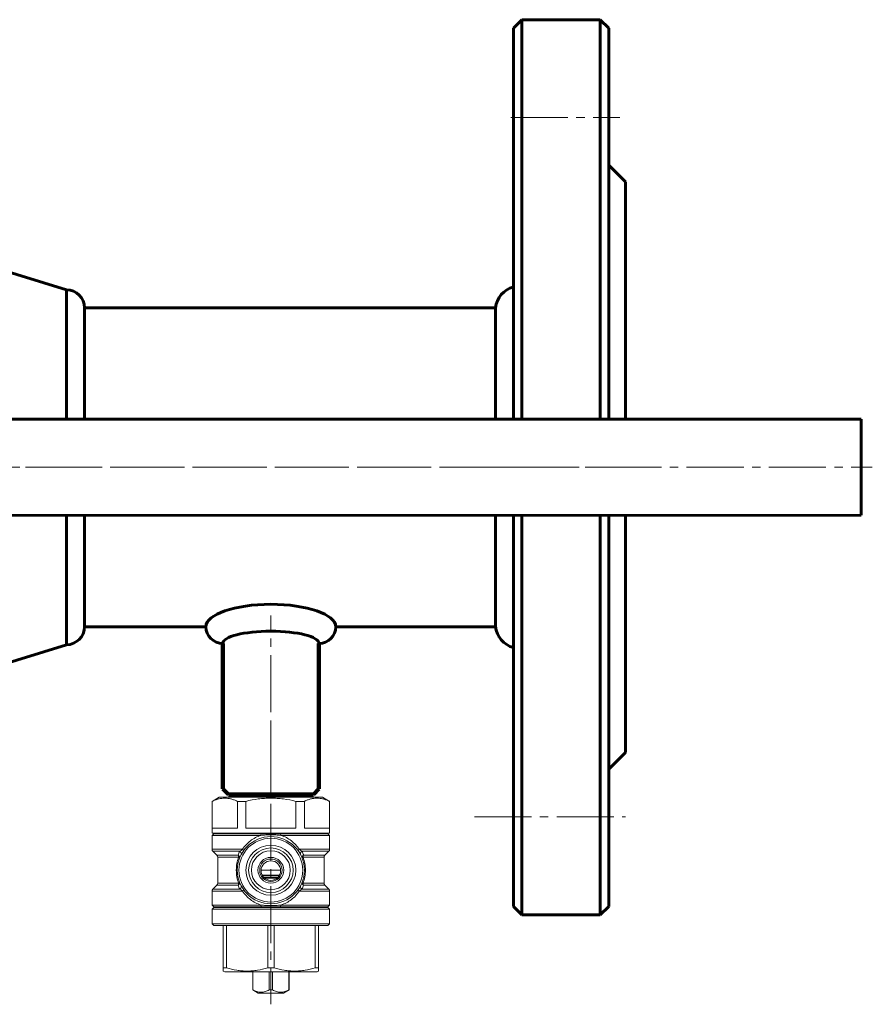
# Model space of a CAD drawing. Units: millimetres. Extents: x -371 to 412, y -326 to 285.
# Drawn here: x 52 to 204, y -326 to -150 of the extents above; entities that cross this region are included whole.
import ezdxf

# ---------------------------------------------------------------- set-up
doc = ezdxf.new("R2010")
doc.units = ezdxf.units.MM
for name, pattern in [('K5LT32768', [0]), ('K5LT32769', [0]), ('K5LT32771', [0]), ('K5LT_AXLED', [14.708744, 10.208744, -1.5, 1.5, -1.5]), ('K5LT_BASIC', [0])]:
    doc.linetypes.add(name, pattern=pattern)

# ---------------------------------------------------------------- blocks, each defined once
blk = doc.blocks.new('U35')
at = {"color": 30, "linetype": 'K5LT_AXLED', "lineweight": 18, "true_color": 0xff8000}
for p, q in [((-0.01, -189.67), (-0.01, -231.67)), ((-62.01, -229.67), (61.99, -229.67))]:
    blk.add_line(p, q, dxfattribs=at)
at = {"color": 5, "linetype": 'K5LT_BASIC', "lineweight": 60, "true_color": 0x0000ff}
for p, q in [((-37.44, -191.67), (-35.28, -191.67)), ((37.42, -191.67), (24.09, -191.67)), ((-41.88, -192.34), (-53.08, -195.81)), ((41.85, -192.34), (59.99, -197.95)), ((59.99, -197.95), (59.99, -221.06)), ((59.99, -261.39), (59.99, -238.27)), ((-41.88, -267), (-57.76, -262.08)), ((41.85, -267), (59.99, -261.39)), ((-37.44, -267.67), (-35.28, -267.67)), ((37.42, -267.67), (24.09, -267.67))]:
    blk.add_line(p, q, dxfattribs=at)
for centre, start, end in [((-37.44, -206.67), 90, 107.2), ((37.42, -206.67), 72.8, 90), ((-37.44, -252.67), 252.8, 270), ((37.42, -252.67), 270, 287.2)]:
    blk.add_arc(centre, 15, start, end, dxfattribs=at)
blk = doc.blocks.new('U42')
at = {"color": 5, "linetype": 'K5LT_BASIC', "lineweight": 60, "true_color": 0x0000ff}
for p, q in [((15.18, -221.07), (15.18, -221.14)), ((15.18, -238.21), (15.18, -238.27)), ((15.18, -238.4), (15.18, -238.27))]:
    blk.add_line(p, q, dxfattribs=at)
for centre, major_axis, ratio, start_param, end_param in [((15.18, -229.67), (0, -8.53), 0.234332, 3.141589, 6.283182), ((13.43, -221.07), (-1.75, 0), 0.572924, 3.141593, 4.712389), ((13.43, -238.27), (-1.75, 0), 0.572924, 1.570796, 3.141593)]:
    blk.add_ellipse(centre, major_axis=major_axis, ratio=ratio, start_param=start_param, end_param=end_param, dxfattribs=at)
for points in [[(11.68, -221.07), (10.99, -222.83), (10.43, -227.12), (10.4, -229.67)], [(11.68, -238.27), (10.99, -236.52), (10.43, -232.23), (10.4, -229.67)]]:
    blk.add_open_spline(points, degree=3, dxfattribs=at)
for points in [[(13.43, -220.07), (13.11, -220.09), (12.41, -220.27), (11.78, -220.75), (11.68, -221.07)], [(13.43, -239.27), (13.11, -239.25), (12.41, -239.08), (11.78, -238.6), (11.68, -238.27)]]:
    blk.add_open_spline(points, degree=3, knots=[0, 0, 0, 0, 2.088938, 4, 4, 4, 4], dxfattribs=at)
blk = doc.blocks.new('U41')
at = {"color": 5, "linetype": 'K5LT_BASIC', "lineweight": 60, "true_color": 0x0000ff}
for p, q in [((15.54, -221.06), (202, -221.06)), ((202, -221.06), (202, -238.26)), ((202, -238.26), (15.54, -238.28))]:
    blk.add_line(p, q, dxfattribs=at)
at = {"color": 30, "linetype": 'K5LT_AXLED', "lineweight": 18, "true_color": 0xff8000}
blk.add_line((9.01, -229.67), (204, -229.66), dxfattribs=at)
at = {"color": 5, "linetype": 'K5LT_BASIC', "lineweight": 60, "true_color": 0x0000ff}
for radius, start, end in [(17.49, 31.521, 328.479), (14.74, 36.7763, 323.2237), (11.74, 23.4211, 336.5789)]:
    blk.add_arc((-0.01, -229.67), radius, start, end, dxfattribs=at)
for major_axis, start_param, end_param in [((0, 8.61), 0, 0.080372), ((0, -8.61), 6.202813, 6.283185)]:
    blk.add_ellipse((15.54, -229.67), major_axis=major_axis, ratio=0.52592, start_param=start_param, end_param=end_param, dxfattribs=at)
blk.add_blockref('U42', (0, 0))
blk = doc.blocks.new('U64')
at = {"color": 30, "linetype": 'K5LT_AXLED', "lineweight": 18, "true_color": 0xff8000}
blk.add_line((96.51, -288.17), (96.51, -256.17), dxfattribs=at)
at = {"color": 30, "linetype": 'K5LT32771', "lineweight": 100, "true_color": 0xfe7107}
for p, q in [((87.91, -287.17), (87.91, -261.17)), ((105.11, -287.17), (105.11, -261.17)), ((88.91, -288.17), (87.91, -287.17)), ((96.51, -288.17), (88.91, -288.17)), ((104.11, -288.17), (96.51, -288.17)), ((105.11, -287.17), (104.11, -288.17))]:
    blk.add_line(p, q, dxfattribs=at)
at = {"color": 5, "linetype": 'K5LT_BASIC', "lineweight": 60, "true_color": 0x0000ff}
for centre, start, end in [((87.91, -258.17), 180, 270), ((105.11, -258.17), 270, 0)]:
    blk.add_arc(centre, 3, start, end, dxfattribs=at)
for centre, major_axis, ratio in [((96.51, -258.17), (-11.6, 0), 0.344828), ((96.51, -261.17), (-8.6, 0), 0.255642)]:
    blk.add_ellipse(centre, major_axis=major_axis, ratio=ratio, start_param=3.141593, end_param=6.283185, dxfattribs=at)
blk = doc.blocks.new('U65')
at = {"color": 30, "linetype": 'K5LT_AXLED', "lineweight": 18, "true_color": 0xff8000}
blk.add_line((96.51, -275.12), (96.51, -325.67), dxfattribs=at)
at = {"color": 7, "linetype": 'K5LT32768', "lineweight": 18}
for p, q in [((89.78, -288.17), (89.76, -288.67)), ((103.25, -288.17), (89.78, -288.17)), ((103.25, -288.17), (103.26, -288.67)), ((86.01, -289.39), (87.26, -288.67)), ((86.01, -289.39), (86.01, -295.07)), ((86.01, -289.39), (86.05, -289.39)), ((86.05, -289.39), (86.05, -294.17)), ((105.76, -288.67), (87.26, -288.67)), ((90.52, -289.39), (90.52, -294.17)), ((90.52, -289.39), (92.04, -289.39)), ((92.04, -289.39), (92.04, -294.17)), ((100.98, -289.39), (100.98, -294.17)), ((100.98, -289.39), (102.5, -289.39)), ((102.5, -289.39), (102.5, -294.17)), ((107.01, -289.39), (105.76, -288.67)), ((106.98, -289.39), (107.01, -289.39)), ((106.98, -289.39), (106.98, -294.17)), ((107.01, -289.39), (107.01, -295.07)), ((86.01, -295.07), (107.01, -295.07)), ((86.31, -295.17), (86.01, -295.47)), ((86.01, -295.47), (86.01, -297.96)), ((94.73, -295.47), (86.01, -295.47)), ((86.05, -294.17), (90.52, -294.17)), ((86.31, -295.17), (106.71, -295.17)), ((89.66, -295.17), (89.66, -295.07)), ((92.04, -294.17), (100.98, -294.17)), ((94.73, -295.47), (94.78, -295.17)), ((98.3, -295.47), (98.25, -295.17)), ((107.01, -295.47), (98.3, -295.47)), ((102.5, -294.17), (106.98, -294.17)), ((103.36, -295.17), (103.36, -295.07)), ((106.71, -295.17), (107.01, -295.47)), ((107.01, -295.47), (107.01, -297.96)), ((86.16, -298.32), (86.87, -299.02)), ((106.87, -298.32), (106.16, -299.02)), ((87.01, -299.38), (87.01, -304.01)), ((106.01, -299.38), (106.01, -304.01)), ((94.77, -301.67), (98.25, -301.67)), ((98.01, -302.67), (95.02, -302.67)), ((86.87, -304.37), (86.16, -305.07)), ((97.61, -303.12), (95.41, -303.12)), ((106.16, -304.37), (106.87, -305.07)), ((86.01, -305.43), (86.01, -307.92)), ((107.01, -305.43), (107.01, -307.92)), ((86.31, -308.22), (86.01, -307.92)), ((86.01, -307.92), (94.73, -307.92)), ((94.78, -308.22), (94.73, -307.92)), ((98.25, -308.22), (98.3, -307.92)), ((98.3, -307.92), (107.01, -307.92)), ((106.71, -308.22), (107.01, -307.92)), ((86.31, -308.37), (86.01, -308.67)), ((86.01, -308.67), (86.01, -311.27)), ((107.01, -308.67), (86.01, -308.67)), ((86.31, -308.22), (106.71, -308.22)), ((106.71, -308.37), (86.31, -308.37)), ((89.66, -308.37), (89.66, -308.22)), ((103.36, -308.37), (103.36, -308.22)), ((106.71, -308.37), (107.01, -308.67)), ((107.01, -308.67), (107.01, -311.27)), ((86.31, -311.57), (86.01, -311.27)), ((107.01, -311.27), (86.01, -311.27)), ((106.71, -311.57), (107.01, -311.27)), ((106.71, -311.57), (86.31, -311.57)), ((88.01, -311.57), (88.01, -319.73)), ((88.59, -319.15), (88.59, -311.57)), ((95.94, -319.15), (95.94, -311.57)), ((97.09, -319.15), (97.09, -311.57)), ((104.44, -319.15), (104.44, -311.57)), ((105.01, -319.73), (105.01, -311.57)), ((88.59, -319.15), (88.01, -319.15)), ((88.26, -319.87), (88.01, -319.73)), ((104.76, -319.87), (88.26, -319.87)), ((93.26, -319.87), (93.26, -323.09)), ((93.28, -323.09), (93.28, -319.87)), ((95.94, -319.15), (97.09, -319.15)), ((96.21, -323.09), (96.21, -319.87)), ((96.81, -323.09), (96.81, -319.87)), ((99.75, -323.09), (99.75, -319.87)), ((99.76, -319.87), (99.76, -323.09)), ((104.44, -319.15), (105.01, -319.15)), ((104.76, -319.87), (105.01, -319.73)), ((93.26, -323.09), (93.28, -323.09)), ((94.26, -323.67), (93.27, -323.1)), ((98.76, -323.67), (94.26, -323.67)), ((96.21, -323.09), (96.81, -323.09)), ((98.76, -323.67), (99.76, -323.09)), ((99.75, -323.09), (99.76, -323.09))]:
    blk.add_line(p, q, dxfattribs=at)
at = {"color": 9, "linetype": 'K5LT32769', "lineweight": 18, "true_color": 0xc0c0c0}
for p, q in [((96.51, -295.37), (96.51, -295.17)), ((86.01, -297.96), (91.43, -297.96)), ((86.16, -298.32), (90.95, -298.32)), ((90.65, -299.02), (86.87, -299.02)), ((101.59, -297.96), (107.01, -297.96)), ((102.08, -298.32), (106.87, -298.32)), ((106.16, -299.02), (102.37, -299.02)), ((87.01, -299.38), (90.74, -299.38)), ((102.28, -299.38), (106.01, -299.38)), ((98.06, -302.57), (94.96, -302.57)), ((86.87, -304.37), (90.65, -304.37)), ((90.74, -304.01), (87.01, -304.01)), ((95.24, -302.97), (97.78, -302.97)), ((106.01, -304.01), (102.28, -304.01)), ((102.37, -304.37), (106.16, -304.37)), ((91.43, -305.43), (86.01, -305.43)), ((90.95, -305.07), (86.16, -305.07)), ((107.01, -305.43), (101.59, -305.43)), ((106.87, -305.07), (102.08, -305.07)), ((96.51, -308.22), (96.51, -308.02))]:
    blk.add_line(p, q, dxfattribs=at)
at = {"color": 7, "linetype": 'K5LT32768', "lineweight": 18}
for centre, radius in [((96.51, -301.7), 6), ((96.51, -301.7), 5.7), ((96.51, -301.7), 4.47), ((96.51, -301.7), 3.98), ((96.51, -301.7), 3.47), ((96.51, -301.7), 2.3), ((96.51, -301.7), 2), ((96.51, -301.77), 1.75)]:
    blk.add_circle(centre, radius, dxfattribs=at)
for centre, start, end in [((86.51, -297.96), 180, 225), ((86.51, -299.38), 0, 45), ((106.51, -299.38), 135, 180), ((106.51, -297.96), 315, 0), ((86.51, -304.01), 315, 0), ((106.51, -304.01), 180, 225), ((86.51, -305.43), 135, 180), ((106.51, -305.43), 0, 45)]:
    blk.add_arc(centre, 0.5, start, end, dxfattribs=at)
at = {"color": 9, "linetype": 'K5LT32769', "lineweight": 18, "true_color": 0xc0c0c0}
for centre, start, end in [((96.57, -301.08), 153.8664, 160.8783), ((96.46, -301.07), 19.1196, 26.1357), ((96.57, -302.32), 199.1196, 206.1357), ((96.45, -302.32), 333.8664, 340.8783)]:
    blk.add_arc(centre, 6.26, start, end, dxfattribs=at)
at = {"color": 7, "linetype": 'K5LT32768', "lineweight": 18}
for points, knots in [([(90.52, -289.39), (90.34, -289.3), (89.98, -289.14), (89.42, -288.96), (88.85, -288.84), (88.28, -288.8), (87.72, -288.84), (87.15, -288.96), (86.59, -289.14), (86.23, -289.3), (86.05, -289.39)], [0, 0, 0, 0, 0.129423, 0.255372, 0.378492, 0.5, 0.621508, 0.744629, 0.870578, 1, 1, 1, 1]), ([(96.51, -288.81), (96.14, -288.81), (95.38, -288.84), (93.88, -288.99), (92.77, -289.21), (92.04, -289.39)], [0, 0, 0, 0, 0.250045, 0.50009, 1, 1, 1, 1]), ([(100.98, -289.39), (100.25, -289.21), (99.14, -288.99), (97.64, -288.84), (96.89, -288.81), (96.51, -288.81)], [0, 0, 0, 0, 0.49991, 0.749955, 1, 1, 1, 1]), ([(106.98, -289.39), (106.8, -289.3), (106.43, -289.14), (105.87, -288.96), (105.31, -288.84), (104.74, -288.8), (104.17, -288.84), (103.61, -288.96), (103.05, -289.14), (102.68, -289.3), (102.5, -289.39)], [0, 0, 0, 0, 0.129423, 0.255372, 0.378492, 0.5, 0.621508, 0.744629, 0.870578, 1, 1, 1, 1]), ([(96.51, -295.37), (96.36, -295.37), (96.06, -295.37), (95.62, -295.39), (95.17, -295.43), (94.88, -295.45), (94.73, -295.47)], [0, 0, 0, 0, 0.251497, 0.502227, 0.751673, 1, 1, 1, 1]), ([(98.29, -295.47), (98.15, -295.45), (97.85, -295.43), (97.41, -295.39), (96.96, -295.37), (96.66, -295.37), (96.51, -295.37)], [0, 0, 0, 0, 0.248327, 0.497773, 0.748503, 1, 1, 1, 1]), ([(94.73, -307.92), (94.88, -307.94), (95.17, -307.97), (95.62, -308), (96.06, -308.02), (96.36, -308.03), (96.51, -308.02)], [0, 0, 0, 0, 0.248328, 0.497775, 0.748503, 1, 1, 1, 1]), ([(96.51, -308.02), (96.66, -308.03), (96.96, -308.02), (97.41, -308), (97.85, -307.97), (98.15, -307.94), (98.29, -307.92)], [0, 0, 0, 0, 0.251499, 0.502227, 0.751672, 1, 1, 1, 1]), ([(95.94, -319.15), (95.34, -319.33), (94.43, -319.55), (93.19, -319.7), (92.26, -319.74), (91.33, -319.7), (90.1, -319.55), (89.19, -319.33), (88.59, -319.15)], [0, 0, 0, 0, 0.25063, 0.375419, 0.5, 0.624581, 0.74937, 1, 1, 1, 1]), ([(104.44, -319.15), (103.84, -319.33), (102.93, -319.55), (101.69, -319.7), (100.76, -319.74), (99.83, -319.7), (98.6, -319.55), (97.69, -319.33), (97.09, -319.15)], [0, 0, 0, 0, 0.25063, 0.375419, 0.5, 0.624581, 0.74937, 1, 1, 1, 1]), ([(96.21, -323.09), (96.1, -323.15), (95.86, -323.27), (95.5, -323.41), (95.12, -323.5), (94.74, -323.54), (94.36, -323.5), (93.99, -323.41), (93.63, -323.27), (93.39, -323.15), (93.28, -323.09)], [0, 0, 0, 0, 0.12812, 0.254099, 0.377833, 0.5, 0.622168, 0.745901, 0.87188, 1, 1, 1, 1]), ([(99.75, -323.09), (99.63, -323.15), (99.4, -323.27), (99.03, -323.41), (98.66, -323.5), (98.28, -323.54), (97.9, -323.5), (97.53, -323.41), (97.16, -323.27), (96.93, -323.15), (96.81, -323.09)], [0, 0, 0, 0, 0.12812, 0.254099, 0.377833, 0.5, 0.622168, 0.745901, 0.87188, 1, 1, 1, 1])]:
    blk.add_open_spline(points, degree=3, knots=knots, dxfattribs=at)
at = {"color": 9, "linetype": 'K5LT32769', "lineweight": 18, "true_color": 0xc0c0c0}
for points, knots in [([(91.43, -297.96), (91.63, -297.68), (92.06, -297.13), (92.84, -296.42), (93.73, -295.85), (94.39, -295.58), (94.73, -295.47)], [0, 0, 0, 0, 0.247431, 0.495346, 0.745803, 1, 1, 1, 1]), ([(98.3, -295.47), (98.64, -295.58), (99.3, -295.85), (100.19, -296.42), (100.97, -297.13), (101.4, -297.68), (101.59, -297.96)], [0, 0, 0, 0, 0.254203, 0.504661, 0.752573, 1, 1, 1, 1]), ([(90.65, -299.02), (90.7, -299.05), (90.8, -299.12), (90.9, -299.25), (90.93, -299.38), (90.93, -299.49), (90.92, -299.53), (90.91, -299.56)], [0, 0, 0, 0, 0.271396, 0.529099, 0.769829, 0.884983, 1, 1, 1, 1]), ([(90.74, -299.38), (90.74, -299.31), (90.73, -299.19), (90.68, -299.07), (90.65, -299.02)], [0, 0, 0, 0, 0.524033, 1, 1, 1, 1]), ([(90.95, -298.32), (91.03, -298.27), (91.19, -298.15), (91.35, -298.03), (91.43, -297.96)], [0, 0, 0, 0, 0.456911, 1, 1, 1, 1]), ([(90.95, -298.32), (91.01, -298.35), (91.11, -298.42), (91.21, -298.58), (91.25, -298.72), (91.23, -298.83), (91.21, -298.88), (91.2, -298.9)], [0, 0, 0, 0, 0.274268, 0.53464, 0.774355, 0.888399, 1, 1, 1, 1]), ([(91.43, -297.96), (91.46, -297.99), (91.51, -298.03), (91.55, -298.09), (91.58, -298.13), (91.6, -298.17), (91.61, -298.2), (91.61, -298.23), (91.6, -298.24), (91.6, -298.25)], [0, 0, 0, 0, 0.358741, 0.514082, 0.649967, 0.765072, 0.859491, 0.935596, 1, 1, 1, 1]), ([(101.59, -297.96), (101.56, -297.99), (101.52, -298.03), (101.47, -298.09), (101.44, -298.13), (101.43, -298.17), (101.42, -298.2), (101.41, -298.23), (101.42, -298.24), (101.42, -298.25)], [0, 0, 0, 0, 0.35874, 0.514081, 0.649967, 0.765074, 0.859494, 0.935598, 1, 1, 1, 1]), ([(101.59, -297.96), (101.68, -298.03), (101.84, -298.15), (102, -298.27), (102.08, -298.32)], [0, 0, 0, 0, 0.543088, 1, 1, 1, 1]), ([(102.08, -298.32), (102.02, -298.35), (101.92, -298.42), (101.81, -298.58), (101.78, -298.72), (101.79, -298.83), (101.81, -298.88), (101.82, -298.9)], [0, 0, 0, 0, 0.274267, 0.534638, 0.774354, 0.888399, 1, 1, 1, 1]), ([(102.37, -299.02), (102.32, -299.05), (102.23, -299.12), (102.13, -299.25), (102.09, -299.38), (102.1, -299.49), (102.11, -299.53), (102.12, -299.56)], [0, 0, 0, 0, 0.271396, 0.529099, 0.769829, 0.884983, 1, 1, 1, 1]), ([(102.37, -299.02), (102.34, -299.07), (102.3, -299.19), (102.28, -299.31), (102.28, -299.38)], [0, 0, 0, 0, 0.475967, 1, 1, 1, 1]), ([(90.74, -304.01), (90.61, -303.65), (90.41, -302.88), (90.3, -301.7), (90.41, -300.51), (90.61, -299.74), (90.74, -299.38)], [0, 0, 0, 0, 0.2478, 0.5, 0.752201, 1, 1, 1, 1]), ([(90.74, -299.38), (90.77, -299.39), (90.81, -299.42), (90.85, -299.45), (90.87, -299.48), (90.89, -299.5), (90.9, -299.52), (90.91, -299.54), (90.91, -299.55), (90.91, -299.56)], [0, 0, 0, 0, 0.365416, 0.520341, 0.654717, 0.768022, 0.860547, 0.935352, 1, 1, 1, 1]), ([(102.28, -299.38), (102.26, -299.39), (102.22, -299.42), (102.17, -299.45), (102.15, -299.48), (102.13, -299.5), (102.12, -299.52), (102.11, -299.54), (102.12, -299.55), (102.12, -299.56)], [0, 0, 0, 0, 0.365416, 0.520341, 0.654717, 0.768022, 0.860547, 0.935352, 1, 1, 1, 1]), ([(102.28, -299.38), (102.41, -299.74), (102.62, -300.51), (102.72, -301.7), (102.62, -302.88), (102.41, -303.65), (102.28, -304.01)], [0, 0, 0, 0, 0.2478, 0.5, 0.752201, 1, 1, 1, 1]), ([(90.65, -304.37), (90.7, -304.34), (90.8, -304.27), (90.9, -304.14), (90.93, -304.01), (90.93, -303.91), (90.92, -303.86), (90.91, -303.84)], [0, 0, 0, 0, 0.271396, 0.529099, 0.769829, 0.884983, 1, 1, 1, 1]), ([(90.65, -304.37), (90.68, -304.32), (90.73, -304.2), (90.74, -304.08), (90.74, -304.01)], [0, 0, 0, 0, 0.475967, 1, 1, 1, 1]), ([(90.74, -304.01), (90.77, -304), (90.81, -303.97), (90.85, -303.94), (90.87, -303.91), (90.89, -303.89), (90.9, -303.87), (90.91, -303.85), (90.91, -303.84), (90.91, -303.84)], [0, 0, 0, 0, 0.365416, 0.520341, 0.654717, 0.768022, 0.860547, 0.935352, 1, 1, 1, 1]), ([(90.95, -305.07), (91.01, -305.04), (91.11, -304.97), (91.21, -304.82), (91.25, -304.67), (91.23, -304.56), (91.21, -304.51), (91.2, -304.49)], [0, 0, 0, 0, 0.274267, 0.534638, 0.774354, 0.888399, 1, 1, 1, 1]), ([(102.08, -305.07), (102.02, -305.04), (101.92, -304.97), (101.81, -304.82), (101.78, -304.67), (101.79, -304.56), (101.81, -304.51), (101.82, -304.49)], [0, 0, 0, 0, 0.274268, 0.53464, 0.774355, 0.888399, 1, 1, 1, 1]), ([(102.37, -304.37), (102.32, -304.34), (102.23, -304.27), (102.13, -304.14), (102.09, -304.01), (102.1, -303.91), (102.11, -303.86), (102.12, -303.84)], [0, 0, 0, 0, 0.271396, 0.529099, 0.769829, 0.884983, 1, 1, 1, 1]), ([(102.28, -304.01), (102.26, -304), (102.22, -303.97), (102.17, -303.94), (102.15, -303.91), (102.13, -303.89), (102.12, -303.87), (102.11, -303.85), (102.12, -303.84), (102.12, -303.84)], [0, 0, 0, 0, 0.365416, 0.520341, 0.654717, 0.768022, 0.860547, 0.935352, 1, 1, 1, 1]), ([(102.28, -304.01), (102.28, -304.08), (102.3, -304.2), (102.34, -304.32), (102.37, -304.37)], [0, 0, 0, 0, 0.524033, 1, 1, 1, 1]), ([(91.43, -305.43), (91.35, -305.36), (91.19, -305.24), (91.03, -305.12), (90.95, -305.07)], [0, 0, 0, 0, 0.543088, 1, 1, 1, 1]), ([(91.43, -305.43), (91.46, -305.4), (91.51, -305.36), (91.55, -305.3), (91.58, -305.26), (91.6, -305.22), (91.61, -305.19), (91.61, -305.16), (91.6, -305.15), (91.6, -305.14)], [0, 0, 0, 0, 0.35874, 0.514081, 0.649967, 0.765073, 0.859494, 0.935598, 1, 1, 1, 1]), ([(94.73, -307.92), (94.39, -307.81), (93.73, -307.54), (92.84, -306.97), (92.06, -306.26), (91.63, -305.72), (91.43, -305.43)], [0, 0, 0, 0, 0.254201, 0.504658, 0.752572, 1, 1, 1, 1]), ([(101.59, -305.43), (101.4, -305.72), (100.97, -306.26), (100.19, -306.97), (99.3, -307.54), (98.64, -307.81), (98.3, -307.92)], [0, 0, 0, 0, 0.247431, 0.495346, 0.745802, 1, 1, 1, 1]), ([(101.59, -305.43), (101.56, -305.4), (101.52, -305.36), (101.47, -305.3), (101.44, -305.26), (101.43, -305.22), (101.42, -305.19), (101.41, -305.16), (101.42, -305.15), (101.42, -305.14)], [0, 0, 0, 0, 0.358741, 0.514082, 0.649967, 0.765072, 0.859491, 0.935596, 1, 1, 1, 1]), ([(102.08, -305.07), (102, -305.12), (101.84, -305.24), (101.68, -305.36), (101.59, -305.43)], [0, 0, 0, 0, 0.456911, 1, 1, 1, 1])]:
    blk.add_open_spline(points, degree=3, knots=knots, dxfattribs=at)
blk = doc.blocks.new('U63')
at = {"color": 5, "linetype": 'K5LT_BASIC', "lineweight": 60, "true_color": 0x0000ff}
for p, q in [((139.86, -197.42), (139.86, -221.06)), ((63.2, -201.17), (136.65, -201.17)), ((63.2, -201.17), (63.2, -221.06)), ((136.65, -201.17), (136.65, -221.07)), ((63.2, -258.17), (63.2, -238.27)), ((136.65, -238.27), (136.65, -258.17)), ((139.86, -238.26), (139.86, -261.91)), ((63.2, -258.17), (84.91, -258.17)), ((108.11, -258.17), (136.65, -258.17))]:
    blk.add_line(p, q, dxfattribs=at)
at = {"color": 30, "linetype": 'K5LT_AXLED', "lineweight": 18, "true_color": 0xff8000}
blk.add_line((139.86, -229.66), (61.99, -229.67), dxfattribs=at)
at = {"color": 5, "linetype": 'K5LT_BASIC', "lineweight": 60, "true_color": 0x0000ff}
for centre, radius, start, end in [((59.99, -201.17), 3.22, 0, 90), ((140.99, -201.64), 4.36, 104.9231, 173.8766), ((59.99, -258.17), 3.22, 270, 0), ((140.99, -257.69), 4.36, 186.1234, 255.0769)]:
    blk.add_arc(centre, radius, start, end, dxfattribs=at)
for name in ['U64', 'U65']:
    blk.add_blockref(name, (0, 0))
blk = doc.blocks.new('U66')
at = {"color": 5, "linetype": 'K5LT_BASIC', "lineweight": 60, "true_color": 0x0000ff}
for p, q in [((141.39, -149.66), (139.89, -151.16)), ((139.89, -151.16), (139.89, -156.66)), ((141.39, -149.66), (155.39, -149.66)), ((141.39, -221.06), (141.39, -149.66)), ((155.39, -149.66), (156.89, -151.16)), ((155.39, -149.66), (155.39, -221.06)), ((156.89, -151.16), (156.89, -175.66)), ((139.89, -177.66), (139.89, -156.66)), ((156.89, -175.66), (159.89, -178.66)), ((156.89, -221.06), (156.89, -175.66)), ((139.89, -177.66), (139.89, -221.06)), ((159.89, -178.66), (159.89, -221.06)), ((139.89, -238.27), (139.89, -281.66)), ((141.39, -238.27), (141.39, -309.67)), ((155.39, -309.67), (155.39, -238.27)), ((156.89, -238.27), (156.89, -283.67)), ((159.89, -280.67), (159.89, -238.27)), ((159.89, -260.16), (159.89, -280.66)), ((156.89, -283.66), (159.89, -280.66)), ((139.89, -302.66), (139.89, -281.66)), ((156.89, -308.16), (156.89, -283.66)), ((139.89, -308.16), (139.89, -302.66)), ((141.39, -309.66), (139.89, -308.16)), ((141.39, -309.66), (155.39, -309.66)), ((156.89, -308.16), (155.39, -309.66))]:
    blk.add_line(p, q, dxfattribs=at)
at = {"color": 30, "linetype": 'K5LT_AXLED', "lineweight": 18, "true_color": 0xff8000}
for p, q in [((139.39, -167.16), (158.89, -167.16)), ((162.89, -229.66), (132.89, -229.66)), ((132.89, -292.16), (159.89, -292.16))]:
    blk.add_line(p, q, dxfattribs=at)

msp = doc.modelspace()

# ---------------------------------------------------------------- block references
for name in ['U66', 'U35', 'U63', 'U41']:
    msp.add_blockref(name, (0, 0))

doc.saveas('drawing.dxf')
